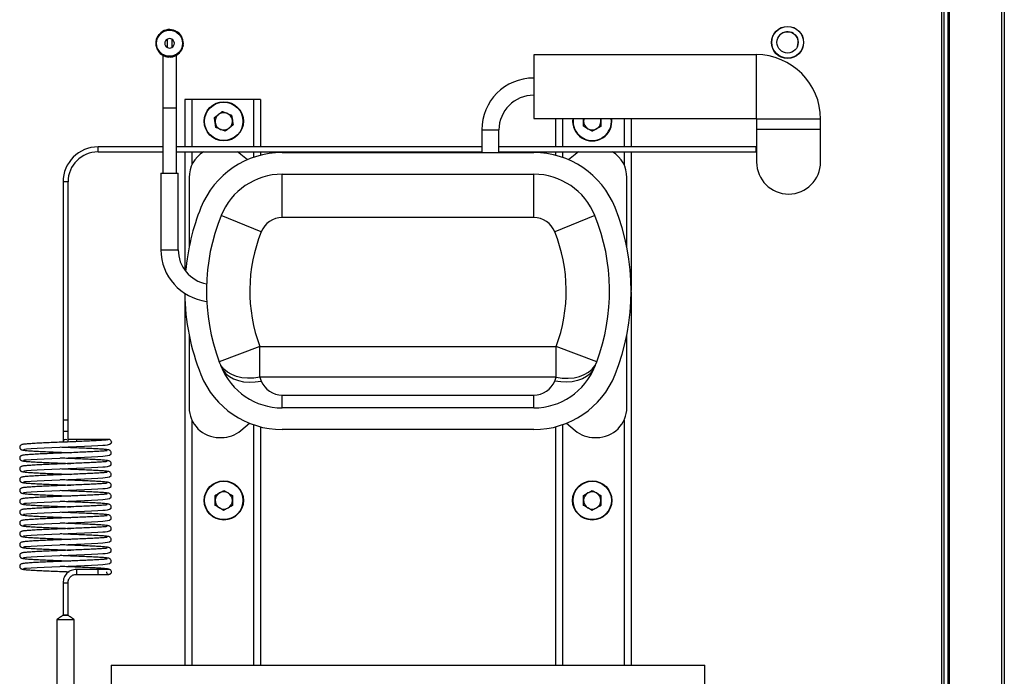
# Model space of a CAD drawing. Units: millimetres. Extents: x 0 to 297, y 0 to 210.
# Drawn here: x 63 to 86, y 31 to 46 of the extents above; entities that cross this region are included whole.
import ezdxf

# ---------------------------------------------------------------- set-up
doc = ezdxf.new("R2010")
doc.units = ezdxf.units.MM

# ---------------------------------------------------------------- blocks, each defined once
blk = doc.blocks.new('SUPERIOR')
for p, q in [((84.558, 58.88), (84.558, 22.68)), ((84.389, 23.474), (84.389, 58.67)), ((84.439, 58.745), (84.439, 22.798)), ((84.529, 58.745), (84.529, 22.798)), ((85.766, 58.817), (85.766, 22.742)), ((85.834, 58.817), (85.834, 22.742)), ((66.353, 46.133), (66.357, 46.13)), ((66.737, 46.184), (66.734, 46.179)), ((66.528, 45.811), (66.528, 46.007)), ((66.628, 46.007), (66.628, 45.811)), ((66.307, 45.752), (66.303, 45.75)), ((66.885, 45.826), (66.88, 45.828)), ((66.42, 45.633), (66.42, 44.409)), ((66.578, 45.591), (66.578, 45.596)), ((66.735, 44.409), (66.735, 45.633)), ((80.108, 45.646), (74.978, 45.646)), ((74.978, 45.646), (74.978, 44.171)), ((80.108, 45.646), (80.108, 44.171)), ((66.928, 44.609), (66.928, 43.518)), ((67.093, 44.609), (66.928, 44.609)), ((68.513, 44.609), (67.093, 44.609)), ((67.093, 44.609), (67.093, 43.518)), ((68.678, 44.609), (68.513, 44.609)), ((68.513, 44.609), (68.513, 43.518)), ((68.678, 44.609), (68.678, 43.518)), ((66.42, 44.409), (66.42, 42.909)), ((66.735, 44.409), (66.42, 44.409)), ((66.735, 42.909), (66.735, 44.409)), ((67.613, 44.193), (67.703, 44.265)), ((67.647, 43.965), (67.63, 44.079)), ((68.009, 44.252), (68.026, 44.138)), ((74.978, 44.171), (80.108, 44.171)), ((75.478, 44.171), (75.478, 43.518)), ((75.643, 44.171), (75.643, 43.518)), ((76.127, 43.995), (76.128, 44.111)), ((76.529, 44.171), (76.528, 44.106)), ((76.771, 44.108), (76.767, 44.171)), ((77.063, 44.171), (77.063, 43.518)), ((77.228, 44.171), (77.228, 43.518)), ((80.12, 44.159), (80.12, 43.919)), ((81.595, 44.159), (80.12, 44.159)), ((81.595, 43.919), (81.595, 44.159)), ((68.043, 44.024), (67.952, 43.952)), ((73.779, 43.909), (73.779, 43.387)), ((73.779, 43.909), (73.978, 43.909)), ((73.978, 43.909), (74.176, 43.909)), ((74.176, 43.387), (74.176, 43.909)), ((76.325, 43.878), (76.226, 43.936)), ((80.12, 43.919), (80.12, 43.169)), ((81.595, 43.919), (80.12, 43.919)), ((81.595, 43.169), (81.595, 43.919)), ((66.42, 43.518), (64.928, 43.518)), ((64.928, 43.403), (64.928, 43.518)), ((64.928, 43.403), (66.42, 43.403)), ((73.779, 43.518), (66.735, 43.518)), ((66.735, 43.403), (73.779, 43.403)), ((66.928, 43.403), (66.928, 40.675)), ((67.093, 43.403), (67.093, 43.103)), ((68.513, 43.403), (68.513, 43.275)), ((68.678, 43.403), (68.678, 43.325)), ((69.178, 43.387), (74.978, 43.387)), ((80.108, 43.518), (74.176, 43.518)), ((74.176, 43.403), (80.108, 43.403)), ((75.478, 43.403), (75.478, 43.325)), ((75.643, 43.403), (75.643, 43.275)), ((77.063, 43.403), (77.063, 43.103)), ((77.228, 43.403), (77.228, 40.205)), ((80.12, 43.518), (80.108, 43.518)), ((80.108, 43.403), (80.108, 43.518)), ((80.108, 43.403), (80.12, 43.403)), ((68.372, 43.22), (68.223, 43.345)), ((75.933, 43.345), (75.784, 43.22)), ((64.12, 42.71), (64.12, 37.21)), ((64.235, 42.71), (64.12, 42.71)), ((64.235, 37.21), (64.235, 42.71)), ((66.379, 42.909), (66.379, 41.144)), ((66.379, 42.909), (66.776, 42.909)), ((66.776, 41.144), (66.776, 42.909)), ((67.028, 42.809), (67.028, 41.203)), ((69.178, 41.887), (69.178, 42.887)), ((69.178, 42.887), (74.978, 42.887)), ((74.978, 41.887), (74.978, 42.887)), ((77.128, 41.203), (77.128, 42.809)), ((68.692, 41.559), (67.765, 41.932)), ((74.978, 41.887), (69.178, 41.887)), ((76.391, 41.932), (75.463, 41.559)), ((66.379, 41.144), (66.776, 41.144)), ((66.928, 40.137), (66.928, 31.559)), ((77.228, 40.176), (77.228, 31.559)), ((67.028, 39.178), (67.028, 37.509)), ((77.128, 37.509), (77.128, 39.178)), ((68.659, 38.908), (67.722, 38.559)), ((68.659, 38.908), (75.497, 38.908)), ((68.659, 38.201), (68.659, 38.908)), ((76.434, 38.559), (75.497, 38.908)), ((75.497, 38.201), (75.497, 38.908)), ((75.497, 38.201), (68.659, 38.201)), ((69.178, 37.787), (74.978, 37.787)), ((69.178, 37.494), (69.178, 37.787)), ((74.978, 37.494), (74.978, 37.787)), ((74.978, 37.494), (69.178, 37.494)), ((64.149, 37.21), (64.12, 37.21)), ((64.12, 37.209), (64.12, 36.959)), ((64.235, 36.961), (64.235, 37.21)), ((67.093, 37.214), (67.093, 31.559)), ((68.223, 36.973), (68.422, 37.14)), ((68.513, 37.106), (68.513, 31.559)), ((68.678, 37.056), (68.678, 31.559)), ((75.478, 37.056), (75.478, 31.559)), ((75.643, 37.106), (75.643, 31.559)), ((75.733, 37.14), (75.933, 36.973)), ((77.063, 37.214), (77.063, 31.559)), ((67.728, 36.809), (67.773, 36.809)), ((74.978, 36.994), (69.178, 36.994)), ((76.383, 36.809), (76.428, 36.809)), ((64.928, 36.767), (64.428, 36.767)), ((67.83, 35.589), (67.93, 35.531)), ((68.029, 35.472), (68.028, 35.356)), ((76.33, 35.589), (76.43, 35.531)), ((76.529, 35.472), (76.528, 35.356)), ((67.627, 35.245), (67.628, 35.361)), ((76.127, 35.245), (76.128, 35.361)), ((67.825, 35.128), (67.726, 35.186)), ((76.325, 35.128), (76.226, 35.186)), ((64.927, 33.767), (64.427, 33.767)), ((64.428, 33.652), (64.928, 33.652)), ((65.178, 33.652), (65.178, 33.652)), ((64.12, 33.459), (64.12, 32.709)), ((64.235, 32.709), (64.235, 33.46)), ((64.12, 32.709), (64.178, 32.709)), ((64.178, 32.709), (64.235, 32.709)), ((63.978, 32.609), (63.978, 28.859)), ((63.978, 32.609), (64.378, 32.609)), ((64.378, 28.859), (64.378, 32.609)), ((65.228, 31.559), (65.228, 30.709)), ((65.228, 31.559), (78.928, 31.559)), ((78.928, 30.709), (78.928, 31.559))]:
    blk.add_line(p, q)
at = {"flags": 128}
for points in [[(68.223, 43.345), (68.175, 43.382), (68.143, 43.403)], [(76.013, 43.403), (75.981, 43.382), (75.933, 43.345)], [(68.659, 38.201), (68.518, 38.182), (68.379, 38.179), (68.247, 38.191), (68.123, 38.219), (68.011, 38.262), (67.913, 38.319), (67.831, 38.388), (67.767, 38.469), (67.722, 38.559)], [(67.765, 38.449), (67.811, 38.362), (67.876, 38.284), (67.958, 38.218), (68.055, 38.164), (68.166, 38.124), (68.287, 38.099), (68.418, 38.089), (68.554, 38.094), (68.692, 38.115)], [(76.391, 38.449), (76.345, 38.362), (76.28, 38.284), (76.198, 38.218), (76.101, 38.164), (75.99, 38.124), (75.868, 38.099), (75.738, 38.089), (75.602, 38.094), (75.463, 38.115)], [(75.497, 38.201), (75.638, 38.182), (75.776, 38.179), (75.909, 38.191), (76.032, 38.219), (76.144, 38.262), (76.242, 38.319), (76.324, 38.388), (76.389, 38.469), (76.434, 38.559)], [(64.12, 36.959), (64.125, 36.959), (64.137, 36.959), (64.156, 36.96), (64.178, 36.96), (64.2, 36.961), (64.219, 36.961), (64.231, 36.961), (64.235, 36.961), (64.235, 36.961)], [(63.207, 36.537), (63.215, 36.538), (63.241, 36.542), (63.281, 36.546), (63.388, 36.554), (63.527, 36.562), (63.686, 36.57), (63.861, 36.578), (64.049, 36.585), (64.241, 36.593), (64.431, 36.601), (64.612, 36.608), (64.776, 36.616), (64.922, 36.624), (65.041, 36.632), (65.092, 36.636), (65.144, 36.642), (65.192, 36.654), (65.228, 36.682), (65.228, 36.682)], [(65.235, 36.71), (65.231, 36.688), (65.228, 36.682)], [(63.207, 36.287), (63.215, 36.288), (63.241, 36.292), (63.281, 36.296), (63.388, 36.304), (63.527, 36.312), (63.686, 36.32), (63.861, 36.328), (64.049, 36.335), (64.241, 36.343), (64.431, 36.351), (64.612, 36.358), (64.776, 36.366), (64.922, 36.374), (65.041, 36.382), (65.092, 36.386), (65.144, 36.392), (65.192, 36.404), (65.228, 36.432), (65.228, 36.432)], [(63.207, 36.037), (63.215, 36.038), (63.241, 36.042), (63.281, 36.046), (63.388, 36.054), (63.527, 36.062), (63.686, 36.07), (63.861, 36.078), (64.049, 36.085), (64.241, 36.093), (64.431, 36.101), (64.612, 36.108), (64.776, 36.116), (64.922, 36.124), (65.041, 36.132), (65.092, 36.136), (65.144, 36.142), (65.192, 36.154), (65.228, 36.182), (65.228, 36.182)], [(63.207, 35.787), (63.215, 35.788), (63.241, 35.792), (63.281, 35.796), (63.388, 35.804), (63.527, 35.812), (63.686, 35.82), (63.861, 35.828), (64.049, 35.835), (64.241, 35.843), (64.431, 35.851), (64.612, 35.858), (64.776, 35.866), (64.922, 35.874), (65.041, 35.882), (65.092, 35.886), (65.144, 35.892), (65.192, 35.904), (65.228, 35.932), (65.228, 35.932)], [(63.207, 35.537), (63.215, 35.538), (63.241, 35.542), (63.281, 35.546), (63.388, 35.554), (63.527, 35.562), (63.686, 35.57), (63.861, 35.578), (64.049, 35.585), (64.241, 35.593), (64.431, 35.601), (64.612, 35.608), (64.776, 35.616), (64.922, 35.624), (65.041, 35.632), (65.092, 35.636), (65.144, 35.642), (65.192, 35.654), (65.228, 35.682), (65.228, 35.682)], [(63.207, 35.287), (63.215, 35.288), (63.241, 35.292), (63.281, 35.296), (63.388, 35.304), (63.527, 35.312), (63.686, 35.32), (63.861, 35.328), (64.049, 35.335), (64.241, 35.343), (64.431, 35.351), (64.612, 35.358), (64.776, 35.366), (64.922, 35.374), (65.041, 35.382), (65.092, 35.386), (65.144, 35.392), (65.192, 35.404), (65.228, 35.432), (65.228, 35.432)], [(63.207, 35.037), (63.215, 35.038), (63.241, 35.042), (63.281, 35.046), (63.388, 35.054), (63.527, 35.062), (63.686, 35.07), (63.861, 35.078), (64.049, 35.085), (64.241, 35.093), (64.431, 35.101), (64.612, 35.108), (64.776, 35.116), (64.922, 35.124), (65.041, 35.132), (65.092, 35.136), (65.144, 35.142), (65.192, 35.154), (65.228, 35.182), (65.228, 35.182)], [(63.207, 34.787), (63.215, 34.788), (63.241, 34.792), (63.281, 34.796), (63.388, 34.804), (63.527, 34.812), (63.686, 34.82), (63.861, 34.828), (64.049, 34.835), (64.241, 34.843), (64.431, 34.851), (64.612, 34.858), (64.776, 34.866), (64.922, 34.874), (65.041, 34.882), (65.092, 34.886), (65.144, 34.892), (65.192, 34.904), (65.228, 34.932), (65.228, 34.932)], [(63.207, 34.537), (63.215, 34.538), (63.241, 34.542), (63.281, 34.546), (63.388, 34.554), (63.527, 34.562), (63.686, 34.57), (63.861, 34.578), (64.049, 34.585), (64.241, 34.593), (64.431, 34.601), (64.612, 34.608), (64.776, 34.616), (64.922, 34.624), (65.041, 34.632), (65.092, 34.636), (65.144, 34.642), (65.192, 34.654), (65.228, 34.682), (65.228, 34.682)], [(63.207, 34.287), (63.215, 34.288), (63.241, 34.292), (63.281, 34.296), (63.388, 34.304), (63.527, 34.312), (63.686, 34.32), (63.861, 34.328), (64.049, 34.335), (64.241, 34.343), (64.431, 34.351), (64.612, 34.358), (64.776, 34.366), (64.922, 34.374), (65.041, 34.382), (65.092, 34.386), (65.144, 34.392), (65.192, 34.404), (65.228, 34.432), (65.228, 34.432)], [(63.207, 34.037), (63.215, 34.038), (63.241, 34.042), (63.281, 34.046), (63.388, 34.054), (63.527, 34.062), (63.686, 34.07), (63.861, 34.078), (64.049, 34.085), (64.241, 34.093), (64.431, 34.101), (64.612, 34.108), (64.776, 34.116), (64.922, 34.124), (65.041, 34.132), (65.092, 34.136), (65.144, 34.142), (65.192, 34.154), (65.228, 34.182), (65.228, 34.182)], [(63.207, 33.787), (63.215, 33.788), (63.241, 33.792), (63.281, 33.796), (63.388, 33.804), (63.527, 33.812), (63.686, 33.82), (63.861, 33.828), (64.049, 33.835), (64.241, 33.843), (64.431, 33.851), (64.612, 33.858), (64.776, 33.866), (64.922, 33.874), (65.041, 33.882), (65.092, 33.886), (65.144, 33.892), (65.192, 33.904), (65.228, 33.932), (65.228, 33.932)]]:
    blk.add_lwpolyline(points, dxfattribs=at)
for centre, radius in [((66.578, 45.909), 0.3), ((80.834, 45.93), 0.37), ((80.834, 45.93), 0.365), ((80.834, 45.93), 0.245), ((67.828, 44.109), 0.453), ((67.828, 44.109), 0.443), ((67.828, 35.359), 0.453), ((67.828, 35.359), 0.443), ((76.328, 35.359), 0.453), ((76.328, 35.359), 0.443)]:
    blk.add_circle(centre, radius)
for centre, radius, start, end in [((66.578, 45.909), 0.318, 140.3358, 204.6642), ((66.578, 45.909), 0.318, 65.3358, 129.6642), ((66.578, 45.909), 0.318, 350.3358, 54.6642), ((80.834, 45.93), 0.245, 337.7611, 135.5079), ((66.578, 45.909), 0.11, 117.0357, 242.9643), ((66.578, 45.909), 0.11, 62.9643, 117.0357), ((66.578, 45.909), 0.11, 297.0357, 62.9643), ((66.578, 45.909), 0.318, 215.3358, 264.6642), ((66.578, 45.909), 0.11, 242.9643, 297.0357), ((66.578, 45.909), 0.318, 275.3358, 339.6642), ((80.108, 44.159), 1.488, 0, 90), ((74.978, 43.909), 1.199, 90, 180), ((74.978, 43.909), 0.802, 90, 180), ((67.828, 44.109), 0.2, 68.4806, 128.4806), ((67.828, 44.109), 0.2, 8.4806, 68.4806), ((67.828, 44.109), 0.2, 128.4806, 188.4806), ((67.828, 44.109), 0.2, 188.4806, 248.4806), ((67.828, 44.109), 0.2, 308.4806, 8.4806), ((76.328, 44.109), 0.453, 172.0741, 7.9259), ((76.328, 44.109), 0.443, 171.8941, 359.8678), ((76.328, 44.109), 0.2, 161.79, 179.3799), ((76.328, 44.109), 0.2, 179.3799, 239.3799), ((76.328, 44.109), 0.2, 299.3799, 359.3799), ((76.328, 44.109), 0.2, 359.3799, 18.21), ((80.108, 44.159), 0.0125, 0, 90), ((67.828, 44.109), 0.2, 248.4806, 308.4806), ((76.328, 44.109), 0.2, 239.3799, 299.3799), ((64.928, 42.71), 0.808, 90, 180), ((64.928, 42.71), 0.693, 90, 180), ((67.728, 42.809), 0.7, 121.8858, 180), ((69.178, 41.364), 2.023, 90, 158.119), ((74.978, 41.364), 2.023, 21.881, 90), ((76.428, 42.809), 0.7, 0, 58.1142), ((80.858, 43.169), 0.738, 180, 0), ((69.178, 41.364), 1.523, 90, 158.119), ((74.978, 41.364), 1.523, 21.881, 90), ((72.101, 40.191), 5.173, 158.119, 174.9208), ((72.055, 40.191), 5.173, 338.119, 21.881), ((72.101, 40.191), 4.673, 158.119, 200.4413), ((69.178, 41.364), 0.523, 90, 158.119), ((74.978, 41.364), 0.523, 21.881, 90), ((72.055, 40.191), 4.673, 339.5587, 21.881), ((72.101, 40.191), 3.673, 158.119, 200.4413), ((72.055, 40.191), 3.673, 339.5587, 21.881), ((67.578, 41.144), 1.199, 180, 263.0766), ((67.578, 41.144), 0.801, 180, 259.4781), ((72.101, 40.191), 5.173, 180.5899, 201.881), ((72.101, 40.191), 4.673, 200.4413, 201.881), ((69.178, 39.017), 1.523, 201.881, 270), ((74.978, 39.017), 1.523, 270, 338.119), ((72.055, 40.191), 4.673, 338.119, 339.5587), ((69.178, 39.017), 2.023, 201.881, 270), ((72.101, 39.483), 3.673, 200.4413, 201.881), ((74.978, 39.017), 2.023, 270, 338.119), ((72.055, 39.483), 3.673, 338.119, 339.5587), ((69.178, 38.31), 0.523, 201.881, 270), ((74.978, 38.31), 0.523, 270, 338.119), ((67.728, 37.509), 0.7, 180, 270), ((76.428, 37.509), 0.7, 270, 0), ((64.151, 36.769), 0.441, 90.221, 93.9675), ((67.773, 37.509), 0.7, 270, 310.0303), ((76.383, 37.509), 0.7, 229.9697, 270), ((64.178, 36.71), 0.0575, 58.9921, 179.9967), ((65.179, 36.718), 0.752, 176.2893, 180.2147), ((65.263, 36.739), 0.336, 175.2083, 179.8682), ((65.178, 36.71), 0.0575, 0.0022, 130.9941), ((67.828, 35.359), 0.2, 119.3799, 179.3799), ((67.828, 35.359), 0.2, 59.3799, 119.3799), ((67.828, 35.359), 0.2, 359.3799, 59.3799), ((76.328, 35.359), 0.2, 119.3799, 179.3799), ((76.328, 35.359), 0.2, 59.3799, 119.3799), ((76.328, 35.359), 0.2, 359.3799, 59.3799), ((67.828, 35.359), 0.2, 179.3799, 239.3799), ((67.828, 35.359), 0.2, 299.3799, 359.3799), ((76.328, 35.359), 0.2, 179.3799, 239.3799), ((76.328, 35.359), 0.2, 299.3799, 359.3799), ((67.828, 35.359), 0.2, 239.3799, 299.3799), ((76.328, 35.359), 0.2, 239.3799, 299.3799), ((65.483, 33.721), 1.056, 177.4813, 183.7211), ((65.981, 33.721), 1.055, 177.4769, 183.7281), ((65.178, 33.71), 0.0575, 180.006, 90.0421), ((64.167, 34.512), 1.054, 267.4753, 273.7314)]:
    blk.add_arc(centre, radius, start, end)
for points, knots in [([(66.333, 46.111), (66.334, 46.111), (66.334, 46.111), (66.334, 46.111), (66.335, 46.111), (66.343, 46.116), (66.35, 46.123), (66.356, 46.129), (66.357, 46.129), (66.357, 46.13)], [0, 0, 0, 0, 0.010422, 0.02403, 0.048889, 0.133054, 0.917777, 0.994343, 1, 1, 1, 1]), ([(66.375, 46.153), (66.375, 46.153), (66.375, 46.153), (66.375, 46.152), (66.375, 46.151), (66.373, 46.147), (66.367, 46.14), (66.361, 46.134), (66.357, 46.13)], [0, 0, 0, 0, 0.00875, 0.02141, 0.043468, 0.113316, 0.435829, 1, 1, 1, 1]), ([(66.71, 46.197), (66.71, 46.197), (66.71, 46.197), (66.71, 46.196), (66.711, 46.195), (66.717, 46.189), (66.726, 46.184), (66.733, 46.18), (66.734, 46.179), (66.734, 46.179)], [0, 0, 0, 0, 0.010422, 0.02403, 0.048889, 0.133054, 0.917777, 0.994343, 1, 1, 1, 1]), ([(66.761, 46.168), (66.761, 46.167), (66.761, 46.167), (66.761, 46.167), (66.76, 46.167), (66.756, 46.168), (66.747, 46.172), (66.739, 46.176), (66.734, 46.179)], [0, 0, 0, 0, 0.00875, 0.02141, 0.043468, 0.113316, 0.435829, 1, 1, 1, 1]), ([(66.289, 45.776), (66.289, 45.776), (66.29, 45.776), (66.29, 45.776), (66.291, 45.776), (66.294, 45.773), (66.3, 45.765), (66.304, 45.757), (66.307, 45.752)], [0, 0, 0, 0, 0.00875, 0.02141, 0.043468, 0.113316, 0.435829, 1, 1, 1, 1]), ([(66.297, 45.761), (66.297, 45.761), (66.297, 45.761), (66.297, 45.761), (66.298, 45.763), (66.297, 45.766), (66.297, 45.768), (66.296, 45.77)], [0, 0, 0, 0, 0.03195, 0.073675, 0.149922, 0.408251, 1, 1, 1, 1]), ([(66.307, 45.752), (66.309, 45.749), (66.312, 45.744), (66.316, 45.736), (66.318, 45.731), (66.319, 45.728), (66.319, 45.727), (66.319, 45.726), (66.319, 45.725), (66.319, 45.725), (66.319, 45.725), (66.319, 45.725)], [0, 0, 0, 0, 0.320095, 0.657953, 0.828013, 0.908849, 0.94074, 0.972829, 0.985047, 0.997389, 1, 1, 1, 1]), ([(66.876, 45.798), (66.875, 45.798), (66.875, 45.798), (66.875, 45.799), (66.875, 45.8), (66.874, 45.804), (66.876, 45.813), (66.878, 45.822), (66.88, 45.828)], [0, 0, 0, 0, 0.00875, 0.02141, 0.043468, 0.113316, 0.435829, 1, 1, 1, 1]), ([(66.891, 45.855), (66.891, 45.855), (66.891, 45.855), (66.89, 45.855), (66.889, 45.854), (66.884, 45.846), (66.882, 45.837), (66.88, 45.829), (66.88, 45.828), (66.88, 45.828)], [0, 0, 0, 0, 0.010422, 0.02403, 0.048889, 0.133054, 0.917777, 0.994343, 1, 1, 1, 1]), ([(66.548, 45.592), (66.548, 45.592), (66.548, 45.593), (66.549, 45.593), (66.549, 45.594), (66.553, 45.595), (66.563, 45.596), (66.572, 45.596), (66.578, 45.596)], [0, 0, 0, 0, 0.007803, 0.020026, 0.040719, 0.103865, 0.391167, 1, 1, 1, 1]), ([(66.607, 45.592), (66.607, 45.592), (66.607, 45.593), (66.607, 45.593), (66.607, 45.593), (66.605, 45.594), (66.597, 45.596), (66.587, 45.596), (66.58, 45.596), (66.578, 45.596)], [0, 0, 0, 0, 0.00482, 0.014447, 0.030529, 0.071176, 0.224445, 0.832018, 1, 1, 1, 1]), ([(66.59, 45.591), (66.59, 45.591), (66.59, 45.592), (66.591, 45.592), (66.591, 45.593), (66.594, 45.594), (66.597, 45.595), (66.599, 45.595)], [0, 0, 0, 0, 0.032688, 0.075378, 0.153386, 0.417684, 1, 1, 1, 1]), ([(67.703, 44.265), (67.706, 44.267), (67.736, 44.291), (67.766, 44.315), (67.794, 44.337)], [0, 0, 0, 0, 0.070185, 1, 1, 1, 1]), ([(67.794, 44.337), (67.801, 44.334), (67.836, 44.32), (67.872, 44.306), (67.901, 44.295)], [0, 0, 0, 0, 0.197224, 1, 1, 1, 1]), ([(67.901, 44.295), (67.909, 44.291), (67.946, 44.277), (67.981, 44.263), (68.009, 44.252)], [0, 0, 0, 0, 0.221046, 1, 1, 1, 1]), ([(67.63, 44.079), (67.63, 44.082), (67.624, 44.12), (67.618, 44.158), (67.613, 44.193)], [0, 0, 0, 0, 0.070185, 1, 1, 1, 1]), ([(68.026, 44.138), (68.026, 44.135), (68.032, 44.097), (68.037, 44.059), (68.043, 44.024)], [0, 0, 0, 0, 0.070185, 1, 1, 1, 1]), ([(76.128, 44.111), (76.128, 44.113), (76.128, 44.134), (76.128, 44.154), (76.129, 44.171)], [0, 0, 0, 0, 0.134429, 1, 1, 1, 1]), ([(76.528, 44.106), (76.528, 44.104), (76.527, 44.065), (76.527, 44.026), (76.527, 43.991)], [0, 0, 0, 0, 0.070185, 1, 1, 1, 1]), ([(67.755, 43.922), (67.725, 43.934), (67.689, 43.948), (67.654, 43.962), (67.647, 43.965)], [0, 0, 0, 0, 0.802776, 1, 1, 1, 1]), ([(67.862, 43.88), (67.834, 43.891), (67.799, 43.905), (67.763, 43.919), (67.755, 43.922)], [0, 0, 0, 0, 0.778954, 1, 1, 1, 1]), ([(67.952, 43.952), (67.95, 43.95), (67.92, 43.926), (67.89, 43.902), (67.862, 43.88)], [0, 0, 0, 0, 0.070185, 1, 1, 1, 1]), ([(76.226, 43.936), (76.224, 43.938), (76.19, 43.958), (76.157, 43.977), (76.127, 43.995)], [0, 0, 0, 0, 0.070185, 1, 1, 1, 1]), ([(76.426, 43.934), (76.399, 43.919), (76.365, 43.9), (76.332, 43.881), (76.325, 43.878)], [0, 0, 0, 0, 0.802776, 1, 1, 1, 1]), ([(76.527, 43.991), (76.501, 43.976), (76.468, 43.958), (76.434, 43.939), (76.426, 43.934)], [0, 0, 0, 0, 0.778954, 1, 1, 1, 1]), ([(64.234, 37.21), (64.235, 37.21), (64.236, 37.21), (64.229, 37.21), (64.214, 37.21), (64.193, 37.21), (64.17, 37.21), (64.156, 37.21), (64.149, 37.21)], [0, 0, 0, 0, 0.061556, 0.249245, 0.436934, 0.624622, 0.812311, 1, 1, 1, 1]), ([(64.12, 36.959), (64.12, 36.934), (64.12, 36.885), (64.12, 36.818), (64.12, 36.762), (64.12, 36.739), (64.12, 36.728)], [0, 0, 0, 0, 0.250001, 0.500002, 0.750001, 1, 1, 1, 1]), ([(64.235, 36.71), (64.235, 36.714), (64.235, 36.721), (64.235, 36.779), (64.235, 36.862), (64.235, 36.928), (64.235, 36.961)], [0, 0, 0, 0, 0.25, 0.499999, 0.75, 1, 1, 1, 1]), ([(65.139, 36.755), (65.138, 36.756), (65.137, 36.757), (65.107, 36.753), (65.052, 36.748), (64.957, 36.741), (64.812, 36.733), (64.647, 36.725), (64.466, 36.717), (64.276, 36.709), (64.081, 36.702), (63.891, 36.694), (63.711, 36.686), (63.546, 36.679), (63.402, 36.67), (63.284, 36.662), (63.218, 36.656), (63.18, 36.649), (63.163, 36.644), (63.138, 36.632), (63.122, 36.605), (63.12, 36.586), (63.122, 36.57), (63.128, 36.556), (63.137, 36.544), (63.151, 36.532), (63.167, 36.526), (63.19, 36.52), (63.233, 36.514), (63.315, 36.506), (63.44, 36.498), (63.588, 36.49), (63.757, 36.483), (63.94, 36.475), (64.126, 36.467), (64.247, 36.463), (64.303, 36.46)], [0, 0, 0, 0, 0.017062, 0.041086, 0.064532, 0.109156, 0.152188, 0.193583, 0.234349, 0.275323, 0.315893, 0.356818, 0.397729, 0.438351, 0.480364, 0.524836, 0.569113, 0.588875, 0.606732, 0.622241, 0.630067, 0.634314, 0.638736, 0.642854, 0.64643, 0.652565, 0.667383, 0.687418, 0.711902, 0.758353, 0.800493, 0.84155, 0.882178, 0.923131, 0.96405, 1, 1, 1, 1]), ([(65.228, 36.432), (65.231, 36.442), (65.237, 36.458), (65.23, 36.484), (65.211, 36.509), (65.184, 36.523), (65.163, 36.525), (65.118, 36.533), (65.033, 36.54), (64.901, 36.549), (64.747, 36.557), (64.575, 36.564), (64.391, 36.572), (64.213, 36.579), (64.101, 36.584), (64.052, 36.585)], [0, 0, 0, 0, 0.044219, 0.075356, 0.093628, 0.11055, 0.161533, 0.230033, 0.357395, 0.474808, 0.587946, 0.697401, 0.80755, 0.916899, 1, 1, 1, 1]), ([(64.12, 36.728), (64.12, 36.72), (64.121, 36.711), (64.123, 36.704), (64.123, 36.703)], [0, 0, 0, 0, 0.870865, 1, 1, 1, 1]), ([(64.428, 36.767), (64.396, 36.767), (64.332, 36.767), (64.263, 36.767), (64.24, 36.767), (64.235, 36.767)], [0, 0, 0, 0, 0.435294, 0.870588, 1, 1, 1, 1]), ([(65.169, 36.765), (65.165, 36.766), (65.152, 36.768), (65.156, 36.767), (65.159, 36.766)], [0, 0, 0, 0, 0.3087585, 1, 1, 1, 1]), ([(65.206, 36.659), (65.211, 36.663), (65.218, 36.667), (65.223, 36.679), (65.224, 36.682)], [0, 0, 0, 0, 0.784189, 1, 1, 1, 1]), ([(65.139, 36.505), (65.138, 36.506), (65.137, 36.507), (65.107, 36.503), (65.052, 36.498), (64.957, 36.491), (64.812, 36.483), (64.647, 36.475), (64.466, 36.467), (64.276, 36.459), (64.081, 36.452), (63.891, 36.444), (63.711, 36.436), (63.546, 36.429), (63.402, 36.42), (63.284, 36.412), (63.218, 36.406), (63.18, 36.399), (63.163, 36.394), (63.138, 36.382), (63.122, 36.355), (63.12, 36.336), (63.122, 36.32), (63.128, 36.306), (63.137, 36.294), (63.151, 36.282), (63.167, 36.276), (63.19, 36.27), (63.233, 36.264), (63.315, 36.256), (63.44, 36.248), (63.588, 36.24), (63.757, 36.233), (63.94, 36.225), (64.126, 36.217), (64.247, 36.213), (64.303, 36.21)], [0, 0, 0, 0, 0.017062, 0.041086, 0.064532, 0.109156, 0.152188, 0.193583, 0.234349, 0.275323, 0.315893, 0.356818, 0.397729, 0.438351, 0.480364, 0.524836, 0.569113, 0.588875, 0.606732, 0.622241, 0.630067, 0.634314, 0.638736, 0.642854, 0.64643, 0.652565, 0.667383, 0.687418, 0.711902, 0.758353, 0.800493, 0.84155, 0.882178, 0.923131, 0.96405, 1, 1, 1, 1]), ([(65.139, 36.255), (65.138, 36.256), (65.137, 36.257), (65.107, 36.253), (65.052, 36.248), (64.957, 36.241), (64.812, 36.233), (64.647, 36.225), (64.466, 36.217), (64.276, 36.209), (64.081, 36.202), (63.891, 36.194), (63.711, 36.186), (63.546, 36.179), (63.402, 36.17), (63.284, 36.162), (63.218, 36.156), (63.18, 36.149), (63.163, 36.144), (63.138, 36.132), (63.122, 36.105), (63.12, 36.086), (63.122, 36.07), (63.128, 36.056), (63.137, 36.044), (63.151, 36.032), (63.167, 36.026), (63.19, 36.02), (63.233, 36.014), (63.315, 36.006), (63.44, 35.998), (63.588, 35.99), (63.757, 35.983), (63.94, 35.975), (64.126, 35.967), (64.247, 35.963), (64.303, 35.96)], [0, 0, 0, 0, 0.017062, 0.041086, 0.064532, 0.109156, 0.152188, 0.193583, 0.234349, 0.275323, 0.315893, 0.356818, 0.397729, 0.438351, 0.480364, 0.524836, 0.569113, 0.588875, 0.606732, 0.622241, 0.630067, 0.634314, 0.638736, 0.642854, 0.64643, 0.652565, 0.667383, 0.687418, 0.711902, 0.758353, 0.800493, 0.84155, 0.882178, 0.923131, 0.96405, 1, 1, 1, 1]), ([(65.228, 36.182), (65.231, 36.192), (65.237, 36.208), (65.23, 36.234), (65.211, 36.259), (65.184, 36.273), (65.163, 36.275), (65.118, 36.283), (65.033, 36.29), (64.901, 36.299), (64.747, 36.307), (64.575, 36.314), (64.391, 36.322), (64.213, 36.329), (64.101, 36.334), (64.052, 36.335)], [0, 0, 0, 0, 0.044219, 0.075356, 0.093628, 0.11055, 0.161533, 0.230033, 0.357395, 0.474808, 0.587946, 0.697401, 0.80755, 0.916899, 1, 1, 1, 1]), ([(65.139, 36.005), (65.138, 36.006), (65.137, 36.007), (65.107, 36.003), (65.052, 35.998), (64.957, 35.991), (64.812, 35.983), (64.647, 35.975), (64.466, 35.967), (64.276, 35.959), (64.081, 35.952), (63.891, 35.944), (63.711, 35.936), (63.546, 35.929), (63.402, 35.92), (63.284, 35.912), (63.218, 35.906), (63.18, 35.899), (63.163, 35.894), (63.138, 35.882), (63.122, 35.855), (63.12, 35.836), (63.122, 35.82), (63.128, 35.806), (63.137, 35.794), (63.151, 35.782), (63.167, 35.776), (63.19, 35.77), (63.233, 35.764), (63.315, 35.756), (63.44, 35.748), (63.588, 35.74), (63.757, 35.733), (63.94, 35.725), (64.126, 35.717), (64.247, 35.713), (64.303, 35.71)], [0, 0, 0, 0, 0.017062, 0.041086, 0.064532, 0.109156, 0.152188, 0.193583, 0.234349, 0.275323, 0.315893, 0.356818, 0.397729, 0.438351, 0.480364, 0.524836, 0.569113, 0.588875, 0.606732, 0.622241, 0.630067, 0.634314, 0.638736, 0.642854, 0.64643, 0.652565, 0.667383, 0.687418, 0.711902, 0.758353, 0.800493, 0.84155, 0.882178, 0.923131, 0.96405, 1, 1, 1, 1]), ([(65.228, 35.932), (65.231, 35.942), (65.237, 35.958), (65.23, 35.984), (65.211, 36.009), (65.184, 36.023), (65.163, 36.025), (65.118, 36.033), (65.033, 36.04), (64.901, 36.049), (64.747, 36.057), (64.575, 36.064), (64.391, 36.072), (64.213, 36.079), (64.101, 36.084), (64.052, 36.085)], [0, 0, 0, 0, 0.044219, 0.075356, 0.093628, 0.11055, 0.161533, 0.230033, 0.357395, 0.474808, 0.587946, 0.697401, 0.80755, 0.916899, 1, 1, 1, 1]), ([(65.139, 35.755), (65.138, 35.756), (65.137, 35.757), (65.107, 35.753), (65.052, 35.748), (64.957, 35.741), (64.812, 35.733), (64.647, 35.725), (64.466, 35.717), (64.276, 35.709), (64.081, 35.702), (63.891, 35.694), (63.711, 35.686), (63.546, 35.679), (63.402, 35.67), (63.284, 35.662), (63.218, 35.656), (63.18, 35.649), (63.163, 35.644), (63.138, 35.632), (63.122, 35.605), (63.12, 35.586), (63.122, 35.57), (63.128, 35.556), (63.137, 35.544), (63.151, 35.532), (63.167, 35.526), (63.19, 35.52), (63.233, 35.514), (63.315, 35.506), (63.44, 35.498), (63.588, 35.49), (63.757, 35.483), (63.94, 35.475), (64.126, 35.467), (64.247, 35.463), (64.303, 35.46)], [0, 0, 0, 0, 0.017062, 0.041086, 0.064532, 0.109156, 0.152188, 0.193583, 0.234349, 0.275323, 0.315893, 0.356818, 0.397729, 0.438351, 0.480364, 0.524836, 0.569113, 0.588875, 0.606732, 0.622241, 0.630067, 0.634314, 0.638736, 0.642854, 0.64643, 0.652565, 0.667383, 0.687418, 0.711902, 0.758353, 0.800493, 0.84155, 0.882178, 0.923131, 0.96405, 1, 1, 1, 1]), ([(65.228, 35.682), (65.231, 35.692), (65.237, 35.708), (65.23, 35.734), (65.211, 35.759), (65.184, 35.773), (65.163, 35.775), (65.118, 35.783), (65.033, 35.79), (64.901, 35.799), (64.747, 35.807), (64.575, 35.814), (64.391, 35.822), (64.213, 35.829), (64.101, 35.834), (64.052, 35.835)], [0, 0, 0, 0, 0.044219, 0.075356, 0.093628, 0.11055, 0.161533, 0.230033, 0.357395, 0.474808, 0.587946, 0.697401, 0.80755, 0.916899, 1, 1, 1, 1]), ([(65.139, 35.505), (65.138, 35.506), (65.137, 35.507), (65.107, 35.503), (65.052, 35.498), (64.957, 35.491), (64.812, 35.483), (64.647, 35.475), (64.466, 35.467), (64.276, 35.459), (64.081, 35.452), (63.891, 35.444), (63.711, 35.436), (63.546, 35.429), (63.402, 35.42), (63.284, 35.412), (63.218, 35.406), (63.18, 35.399), (63.163, 35.394), (63.138, 35.382), (63.122, 35.355), (63.12, 35.336), (63.122, 35.32), (63.128, 35.306), (63.137, 35.294), (63.151, 35.282), (63.167, 35.276), (63.19, 35.27), (63.233, 35.264), (63.315, 35.256), (63.44, 35.248), (63.588, 35.24), (63.757, 35.233), (63.94, 35.225), (64.126, 35.217), (64.247, 35.213), (64.303, 35.21)], [0, 0, 0, 0, 0.017062, 0.041086, 0.064532, 0.109156, 0.152188, 0.193583, 0.234349, 0.275323, 0.315893, 0.356818, 0.397729, 0.438351, 0.480364, 0.524836, 0.569113, 0.588875, 0.606732, 0.622241, 0.630067, 0.634314, 0.638736, 0.642854, 0.64643, 0.652565, 0.667383, 0.687418, 0.711902, 0.758353, 0.800493, 0.84155, 0.882178, 0.923131, 0.96405, 1, 1, 1, 1]), ([(65.228, 35.432), (65.231, 35.442), (65.237, 35.458), (65.23, 35.484), (65.211, 35.509), (65.184, 35.523), (65.163, 35.525), (65.118, 35.533), (65.033, 35.54), (64.901, 35.549), (64.747, 35.557), (64.575, 35.564), (64.391, 35.572), (64.213, 35.579), (64.101, 35.584), (64.052, 35.585)], [0, 0, 0, 0, 0.044219, 0.075356, 0.093628, 0.11055, 0.161533, 0.230033, 0.357395, 0.474808, 0.587946, 0.697401, 0.80755, 0.916899, 1, 1, 1, 1]), ([(67.628, 35.361), (67.628, 35.363), (67.628, 35.402), (67.629, 35.441), (67.629, 35.476)], [0, 0, 0, 0, 0.070185, 1, 1, 1, 1]), ([(67.629, 35.476), (67.636, 35.48), (67.668, 35.498), (67.702, 35.517), (67.73, 35.533)], [0, 0, 0, 0, 0.197224, 1, 1, 1, 1]), ([(67.73, 35.533), (67.737, 35.537), (67.771, 35.556), (67.805, 35.575), (67.83, 35.589)], [0, 0, 0, 0, 0.2210461, 1, 1, 1, 1]), ([(67.93, 35.531), (67.932, 35.529), (67.966, 35.509), (67.999, 35.49), (68.029, 35.472)], [0, 0, 0, 0, 0.070185, 1, 1, 1, 1]), ([(76.128, 35.361), (76.128, 35.363), (76.128, 35.402), (76.129, 35.441), (76.129, 35.476)], [0, 0, 0, 0, 0.070185, 1, 1, 1, 1]), ([(76.129, 35.476), (76.136, 35.48), (76.168, 35.498), (76.202, 35.517), (76.23, 35.533)], [0, 0, 0, 0, 0.197224, 1, 1, 1, 1]), ([(76.23, 35.533), (76.237, 35.537), (76.271, 35.556), (76.305, 35.575), (76.33, 35.589)], [0, 0, 0, 0, 0.221046, 1, 1, 1, 1]), ([(76.43, 35.531), (76.432, 35.529), (76.466, 35.509), (76.499, 35.49), (76.529, 35.472)], [0, 0, 0, 0, 0.070185, 1, 1, 1, 1]), ([(65.139, 35.255), (65.138, 35.256), (65.137, 35.257), (65.107, 35.253), (65.052, 35.248), (64.957, 35.241), (64.812, 35.233), (64.647, 35.225), (64.466, 35.217), (64.276, 35.209), (64.081, 35.202), (63.891, 35.194), (63.711, 35.186), (63.546, 35.179), (63.402, 35.17), (63.284, 35.162), (63.218, 35.156), (63.18, 35.149), (63.163, 35.144), (63.138, 35.132), (63.122, 35.105), (63.12, 35.086), (63.122, 35.07), (63.128, 35.056), (63.137, 35.044), (63.151, 35.032), (63.167, 35.026), (63.19, 35.02), (63.233, 35.014), (63.315, 35.006), (63.44, 34.998), (63.588, 34.99), (63.757, 34.983), (63.94, 34.975), (64.126, 34.967), (64.247, 34.963), (64.303, 34.96)], [0, 0, 0, 0, 0.017062, 0.041086, 0.064532, 0.109156, 0.152188, 0.193583, 0.234349, 0.275323, 0.315893, 0.356818, 0.397729, 0.438351, 0.480364, 0.524836, 0.569113, 0.588875, 0.606732, 0.622241, 0.630067, 0.634314, 0.638736, 0.642854, 0.64643, 0.652565, 0.667383, 0.687418, 0.711902, 0.758353, 0.800493, 0.84155, 0.882178, 0.923131, 0.96405, 1, 1, 1, 1]), ([(65.228, 35.182), (65.231, 35.192), (65.237, 35.208), (65.23, 35.234), (65.211, 35.259), (65.184, 35.273), (65.163, 35.275), (65.118, 35.283), (65.033, 35.29), (64.901, 35.299), (64.747, 35.307), (64.575, 35.314), (64.391, 35.322), (64.213, 35.329), (64.101, 35.334), (64.052, 35.335)], [0, 0, 0, 0, 0.044219, 0.075356, 0.093628, 0.11055, 0.161533, 0.230033, 0.357395, 0.474808, 0.587946, 0.697401, 0.80755, 0.916899, 1, 1, 1, 1]), ([(67.726, 35.186), (67.724, 35.188), (67.69, 35.208), (67.657, 35.227), (67.627, 35.245)], [0, 0, 0, 0, 0.0701852, 1, 1, 1, 1]), ([(68.027, 35.241), (68.001, 35.226), (67.968, 35.208), (67.934, 35.189), (67.926, 35.184)], [0, 0, 0, 0, 0.778954, 1, 1, 1, 1]), ([(68.028, 35.356), (68.028, 35.354), (68.027, 35.315), (68.027, 35.276), (68.027, 35.241)], [0, 0, 0, 0, 0.070185, 1, 1, 1, 1]), ([(76.226, 35.186), (76.224, 35.188), (76.19, 35.208), (76.157, 35.227), (76.127, 35.245)], [0, 0, 0, 0, 0.070185, 1, 1, 1, 1]), ([(76.527, 35.241), (76.501, 35.226), (76.468, 35.208), (76.434, 35.189), (76.426, 35.184)], [0, 0, 0, 0, 0.778954, 1, 1, 1, 1]), ([(76.528, 35.356), (76.528, 35.354), (76.527, 35.315), (76.527, 35.276), (76.527, 35.241)], [0, 0, 0, 0, 0.0701852, 1, 1, 1, 1]), ([(65.139, 35.005), (65.138, 35.006), (65.137, 35.007), (65.107, 35.003), (65.052, 34.998), (64.957, 34.991), (64.812, 34.983), (64.647, 34.975), (64.466, 34.967), (64.276, 34.959), (64.081, 34.952), (63.891, 34.944), (63.711, 34.936), (63.546, 34.929), (63.402, 34.92), (63.284, 34.912), (63.218, 34.906), (63.18, 34.899), (63.163, 34.894), (63.138, 34.882), (63.122, 34.855), (63.12, 34.836), (63.122, 34.82), (63.128, 34.806), (63.137, 34.794), (63.151, 34.782), (63.167, 34.776), (63.19, 34.77), (63.233, 34.764), (63.315, 34.756), (63.44, 34.748), (63.588, 34.74), (63.757, 34.733), (63.94, 34.725), (64.126, 34.717), (64.247, 34.713), (64.303, 34.71)], [0, 0, 0, 0, 0.0170625, 0.0410858, 0.0645321, 0.1091562, 0.1521883, 0.1935832, 0.2343489, 0.2753226, 0.315893, 0.3568177, 0.3977291, 0.4383506, 0.4803642, 0.5248365, 0.5691127, 0.5888749, 0.6067322, 0.6222413, 0.6300668, 0.6343137, 0.6387363, 0.6428544, 0.6464302, 0.6525648, 0.6673828, 0.6874182, 0.7119015, 0.7583527, 0.8004932, 0.8415496, 0.8821778, 0.9231312, 0.9640497, 1, 1, 1, 1]), ([(65.228, 34.932), (65.231, 34.942), (65.237, 34.958), (65.23, 34.984), (65.211, 35.009), (65.184, 35.023), (65.163, 35.025), (65.118, 35.033), (65.033, 35.04), (64.901, 35.049), (64.747, 35.057), (64.575, 35.064), (64.391, 35.072), (64.213, 35.079), (64.101, 35.084), (64.052, 35.085)], [0, 0, 0, 0, 0.044219, 0.075356, 0.093628, 0.11055, 0.161533, 0.230033, 0.357395, 0.474808, 0.587946, 0.697401, 0.80755, 0.916899, 1, 1, 1, 1]), ([(67.926, 35.184), (67.899, 35.169), (67.865, 35.15), (67.832, 35.131), (67.825, 35.128)], [0, 0, 0, 0, 0.802776, 1, 1, 1, 1]), ([(76.426, 35.184), (76.399, 35.169), (76.365, 35.15), (76.332, 35.131), (76.325, 35.128)], [0, 0, 0, 0, 0.802776, 1, 1, 1, 1]), ([(65.139, 34.755), (65.138, 34.756), (65.137, 34.757), (65.107, 34.753), (65.052, 34.748), (64.957, 34.741), (64.812, 34.733), (64.647, 34.725), (64.466, 34.717), (64.276, 34.709), (64.081, 34.702), (63.891, 34.694), (63.711, 34.686), (63.546, 34.679), (63.402, 34.67), (63.284, 34.662), (63.218, 34.656), (63.18, 34.649), (63.163, 34.644), (63.138, 34.632), (63.122, 34.605), (63.12, 34.586), (63.122, 34.57), (63.128, 34.556), (63.137, 34.544), (63.151, 34.532), (63.167, 34.526), (63.19, 34.52), (63.233, 34.514), (63.315, 34.506), (63.44, 34.498), (63.588, 34.49), (63.757, 34.483), (63.94, 34.475), (64.126, 34.467), (64.247, 34.463), (64.303, 34.46)], [0, 0, 0, 0, 0.017062, 0.041086, 0.064532, 0.109156, 0.152188, 0.193583, 0.234349, 0.275323, 0.315893, 0.356818, 0.397729, 0.438351, 0.480364, 0.524836, 0.569113, 0.588875, 0.606732, 0.622241, 0.630067, 0.634314, 0.638736, 0.642854, 0.64643, 0.652565, 0.667383, 0.687418, 0.711902, 0.758353, 0.800493, 0.84155, 0.882178, 0.923131, 0.96405, 1, 1, 1, 1]), ([(65.228, 34.682), (65.231, 34.692), (65.237, 34.708), (65.23, 34.734), (65.211, 34.759), (65.184, 34.773), (65.163, 34.775), (65.118, 34.783), (65.033, 34.79), (64.901, 34.799), (64.747, 34.807), (64.575, 34.814), (64.391, 34.822), (64.213, 34.829), (64.101, 34.834), (64.052, 34.835)], [0, 0, 0, 0, 0.044219, 0.075356, 0.093628, 0.11055, 0.161533, 0.230033, 0.357395, 0.474808, 0.587946, 0.697401, 0.80755, 0.916899, 1, 1, 1, 1]), ([(65.228, 34.432), (65.231, 34.442), (65.237, 34.458), (65.23, 34.484), (65.211, 34.509), (65.184, 34.523), (65.163, 34.525), (65.118, 34.533), (65.033, 34.54), (64.901, 34.549), (64.747, 34.557), (64.575, 34.564), (64.391, 34.572), (64.213, 34.579), (64.101, 34.584), (64.052, 34.585)], [0, 0, 0, 0, 0.0442192, 0.075356, 0.0936279, 0.1105504, 0.1615333, 0.230033, 0.3573953, 0.4748078, 0.5879461, 0.6974009, 0.8075504, 0.9168986, 1, 1, 1, 1]), ([(65.139, 34.505), (65.138, 34.506), (65.137, 34.507), (65.107, 34.503), (65.052, 34.498), (64.957, 34.491), (64.812, 34.483), (64.647, 34.475), (64.466, 34.467), (64.276, 34.459), (64.081, 34.452), (63.891, 34.444), (63.711, 34.436), (63.546, 34.429), (63.402, 34.42), (63.284, 34.412), (63.218, 34.406), (63.18, 34.399), (63.163, 34.394), (63.138, 34.382), (63.122, 34.355), (63.12, 34.336), (63.122, 34.32), (63.128, 34.306), (63.137, 34.294), (63.151, 34.282), (63.167, 34.276), (63.19, 34.27), (63.233, 34.264), (63.315, 34.256), (63.44, 34.248), (63.588, 34.24), (63.757, 34.233), (63.94, 34.225), (64.126, 34.217), (64.247, 34.213), (64.303, 34.21)], [0, 0, 0, 0, 0.0170625, 0.0410858, 0.0645321, 0.1091562, 0.1521883, 0.1935832, 0.2343489, 0.2753226, 0.315893, 0.3568177, 0.3977291, 0.4383506, 0.4803642, 0.5248365, 0.5691127, 0.5888749, 0.6067322, 0.6222413, 0.6300668, 0.6343137, 0.6387363, 0.6428544, 0.6464302, 0.6525648, 0.6673828, 0.6874182, 0.7119015, 0.7583527, 0.8004932, 0.8415496, 0.8821778, 0.9231312, 0.9640497, 1, 1, 1, 1]), ([(65.228, 34.182), (65.231, 34.192), (65.237, 34.208), (65.23, 34.234), (65.211, 34.259), (65.184, 34.273), (65.163, 34.275), (65.118, 34.283), (65.033, 34.29), (64.901, 34.299), (64.747, 34.307), (64.575, 34.314), (64.391, 34.322), (64.213, 34.329), (64.101, 34.334), (64.052, 34.335)], [0, 0, 0, 0, 0.044219, 0.075356, 0.093628, 0.11055, 0.161533, 0.230033, 0.357395, 0.474808, 0.587946, 0.697401, 0.80755, 0.916899, 1, 1, 1, 1]), ([(65.139, 34.255), (65.138, 34.256), (65.137, 34.257), (65.107, 34.253), (65.052, 34.248), (64.957, 34.241), (64.812, 34.233), (64.647, 34.225), (64.466, 34.217), (64.276, 34.209), (64.081, 34.202), (63.891, 34.194), (63.711, 34.186), (63.546, 34.179), (63.402, 34.17), (63.284, 34.162), (63.218, 34.156), (63.18, 34.149), (63.163, 34.144), (63.138, 34.132), (63.122, 34.105), (63.12, 34.086), (63.122, 34.07), (63.128, 34.056), (63.137, 34.044), (63.151, 34.032), (63.167, 34.026), (63.19, 34.02), (63.233, 34.014), (63.315, 34.006), (63.44, 33.998), (63.588, 33.99), (63.757, 33.983), (63.94, 33.975), (64.126, 33.967), (64.247, 33.963), (64.303, 33.96)], [0, 0, 0, 0, 0.017062, 0.041086, 0.064532, 0.109156, 0.152188, 0.193583, 0.234349, 0.275323, 0.315893, 0.356818, 0.397729, 0.438351, 0.480364, 0.524836, 0.569113, 0.588875, 0.606732, 0.622241, 0.630067, 0.634314, 0.638736, 0.642854, 0.64643, 0.652565, 0.667383, 0.687418, 0.711902, 0.758353, 0.800493, 0.84155, 0.882178, 0.923131, 0.96405, 1, 1, 1, 1]), ([(65.228, 33.932), (65.231, 33.942), (65.237, 33.958), (65.23, 33.984), (65.211, 34.009), (65.184, 34.023), (65.163, 34.025), (65.118, 34.033), (65.033, 34.04), (64.901, 34.049), (64.747, 34.057), (64.575, 34.064), (64.391, 34.072), (64.213, 34.079), (64.101, 34.084), (64.052, 34.085)], [0, 0, 0, 0, 0.044219, 0.075356, 0.093628, 0.11055, 0.161533, 0.230033, 0.357395, 0.474808, 0.587946, 0.697401, 0.80755, 0.916899, 1, 1, 1, 1]), ([(65.139, 34.005), (65.138, 34.006), (65.137, 34.007), (65.107, 34.003), (65.052, 33.998), (64.957, 33.991), (64.812, 33.983), (64.647, 33.975), (64.466, 33.967), (64.276, 33.959), (64.081, 33.952), (63.891, 33.944), (63.711, 33.936), (63.546, 33.929), (63.402, 33.92), (63.284, 33.912), (63.218, 33.906), (63.18, 33.899), (63.163, 33.894), (63.138, 33.882), (63.122, 33.855), (63.12, 33.836), (63.122, 33.82), (63.128, 33.806), (63.137, 33.794), (63.151, 33.782), (63.167, 33.776), (63.19, 33.77), (63.233, 33.764), (63.315, 33.756), (63.44, 33.748), (63.588, 33.74), (63.757, 33.733), (63.94, 33.725), (64.112, 33.718), (64.22, 33.714), (64.263, 33.712)], [0, 0, 0, 0, 0.01721, 0.041441, 0.0650901, 0.1101001, 0.1535042, 0.1952571, 0.2363753, 0.2777032, 0.3186244, 0.3599029, 0.4011681, 0.4421409, 0.4845177, 0.5293745, 0.5740336, 0.5939667, 0.6119784, 0.6276216, 0.6355148, 0.6397984, 0.6442592, 0.6484129, 0.6520197, 0.6582073, 0.6731534, 0.693362, 0.7180571, 0.7649099, 0.8074148, 0.8488262, 0.8898056, 0.9311132, 0.9723855, 1, 1, 1, 1]), ([(65.212, 33.755), (65.211, 33.756), (65.206, 33.762), (65.183, 33.772), (65.164, 33.776), (65.118, 33.783), (65.033, 33.79), (64.901, 33.799), (64.747, 33.807), (64.575, 33.814), (64.391, 33.822), (64.213, 33.829), (64.101, 33.834), (64.052, 33.835)], [0, 0, 0, 0, 0.002384, 0.02101, 0.077126, 0.152521, 0.292705, 0.421937, 0.546465, 0.666939, 0.788177, 0.908533, 1, 1, 1, 1]), ([(65.159, 33.652), (65.169, 33.652), (65.19, 33.653), (65.2, 33.657), (65.206, 33.659)], [0, 0, 0, 0, 0.487673, 1, 1, 1, 1]), ([(64.12, 32.709), (64.097, 32.692), (64.05, 32.658), (64.002, 32.625), (63.978, 32.609)], [0, 0, 0, 0, 0.496407, 1, 1, 1, 1]), ([(64.235, 32.709), (64.235, 32.709), (64.235, 32.709), (64.234, 32.709), (64.231, 32.709), (64.226, 32.709), (64.22, 32.709), (64.213, 32.709), (64.205, 32.709), (64.196, 32.709), (64.186, 32.709), (64.177, 32.709), (64.167, 32.709), (64.158, 32.709), (64.149, 32.709), (64.141, 32.709), (64.135, 32.709), (64.129, 32.709), (64.124, 32.709), (64.122, 32.709), (64.12, 32.709), (64.12, 32.709), (64.121, 32.709)], [0, 0, 0, 0, 0.029302, 0.082213, 0.135122, 0.188029, 0.240936, 0.293843, 0.346751, 0.399658, 0.452565, 0.505472, 0.558379, 0.611286, 0.664193, 0.7171, 0.770007, 0.822914, 0.875821, 0.928729, 0.981636, 1, 1, 1, 1]), ([(64.378, 32.609), (64.354, 32.625), (64.306, 32.658), (64.259, 32.692), (64.235, 32.709)], [0, 0, 0, 0, 0.5035928, 1, 1, 1, 1])]:
    blk.add_open_spline(points, degree=3, knots=knots)
for points in [[(65.159, 36.767), (65.148, 36.767), (65.125, 36.767), (65.069, 36.767), (65.002, 36.767), (64.953, 36.767), (64.928, 36.767)], [(64.427, 33.767), (64.387, 33.762), (64.306, 33.753), (64.205, 33.682), (64.134, 33.58), (64.125, 33.499), (64.12, 33.459)], [(64.235, 33.46), (64.238, 33.485), (64.244, 33.536), (64.289, 33.599), (64.353, 33.644), (64.403, 33.649), (64.428, 33.652)], [(65.178, 33.767), (65.174, 33.767), (65.166, 33.767), (65.108, 33.767), (65.025, 33.767), (64.96, 33.767), (64.927, 33.767)], [(64.928, 33.652), (64.953, 33.652), (65.002, 33.652), (65.069, 33.652), (65.125, 33.652), (65.148, 33.652), (65.159, 33.652)]]:
    blk.add_open_spline(points, degree=3)

msp = doc.modelspace()

# ---------------------------------------------------------------- block references
msp.add_blockref('SUPERIOR', (0, 0))

doc.saveas('drawing.dxf')
